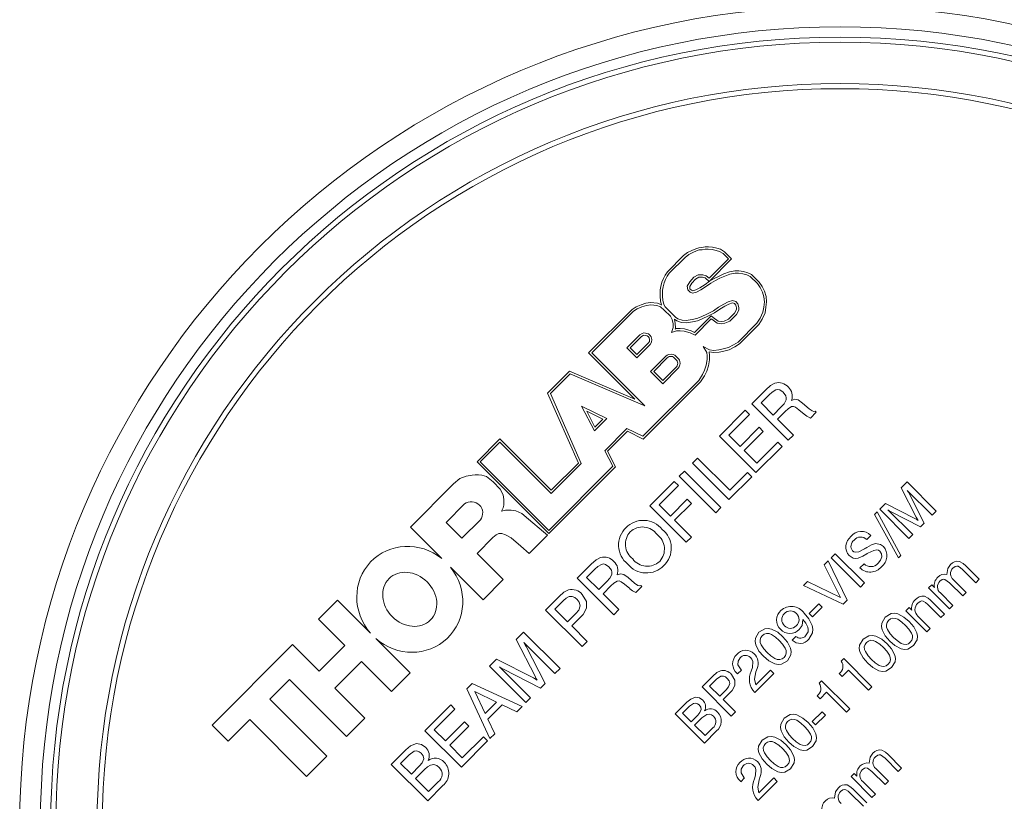
# Paper-space layout 'Sheet1' of a CAD drawing. Units: millimetres. Extents: x 2 to 278, y 1 to 215.
# Drawn here: x 208 to 231, y 153 to 172 of the extents above; entities that cross this region are included whole.
import ezdxf

# ---------------------------------------------------------------- set-up
doc = ezdxf.new("R2010")
doc.units = ezdxf.units.MM

psp = doc.layouts.new('Sheet1')

# ---------------------------------------------------------------- linework, layer by layer
at = {"color": 7, "linetype": 'Continuous', "lineweight": 0}
for p, q in [((223.613838, 165.992818), (223.708251, 166.064669)), ((223.708251, 166.064669), (223.812768, 166.120061)), ((223.73825, 166.017756), (223.83588, 166.069497)), ((223.812768, 166.120061), (223.90991, 166.157749)), ((223.83588, 166.069497), (223.929446, 166.105797)), ((223.90991, 166.157749), (223.983851, 166.184678)), ((223.929446, 166.105797), (223.996078, 166.130065)), ((223.983851, 166.184678), (224.05669, 166.191342)), ((223.996078, 166.130065), (224.063806, 166.136261)), ((224.05669, 166.191342), (224.13461, 166.204373)), ((224.063806, 166.136261), (224.139235, 166.148876)), ((224.13461, 166.204373), (224.214918, 166.20442)), ((224.139235, 166.148876), (224.212271, 166.148919)), ((224.212271, 166.148919), (224.308235, 166.139687)), ((224.214918, 166.20442), (224.317024, 166.194598)), ((224.308235, 166.139687), (224.404529, 166.117998)), ((224.317024, 166.194598), (224.418795, 166.171675)), ((224.404529, 166.117998), (224.483348, 166.093791)), ((224.418795, 166.171675), (224.506094, 166.144864)), ((224.483348, 166.093791), (224.573355, 166.039835)), ((224.506094, 166.144864), (224.607755, 166.083922)), ((224.573355, 166.039835), (224.701443, 165.911806)), ((224.607755, 166.083922), (224.779932, 165.911824)), ((223.224057, 165.602857), (223.613838, 165.992818)), ((223.267012, 165.567324), (223.650437, 165.950927)), ((223.650437, 165.950927), (223.73825, 166.017756)), ((224.701443, 165.911806), (224.231894, 165.44204)), ((224.779932, 165.911824), (224.233451, 165.36509)), ((223.167132, 165.519126), (223.224057, 165.602857)), ((223.215299, 165.491259), (223.267012, 165.567324)), ((224.589649, 165.547715), (224.723517, 165.596766)), ((224.723517, 165.596766), (224.856091, 165.623357)), ((224.73861, 165.543188), (224.861618, 165.567861)), ((224.856091, 165.623357), (224.950262, 165.623411)), ((224.861618, 165.567861), (224.946349, 165.567909)), ((224.946349, 165.567909), (225.054273, 165.552554)), ((224.950262, 165.623411), (225.065963, 165.60695)), ((225.065963, 165.60695), (225.169093, 165.577068)), ((225.169093, 165.577068), (225.261681, 165.532539)), ((223.065062, 165.246038), (223.090332, 165.34806)), ((223.090332, 165.34806), (223.128303, 165.439128)), ((223.119236, 165.233915), (223.143187, 165.330608)), ((223.128303, 165.439128), (223.167132, 165.519126)), ((223.143187, 165.330608), (223.178921, 165.416312)), ((223.178921, 165.416312), (223.215299, 165.491259)), ((223.766232, 165.359319), (223.705538, 165.255767)), ((223.810974, 165.325899), (223.763028, 165.244096)), ((223.866952, 165.466797), (223.766232, 165.359319)), ((223.90196, 165.422991), (223.810974, 165.325899)), ((223.969561, 165.527004), (223.866952, 165.466797)), ((223.984656, 165.471513), (223.90196, 165.422991)), ((224.083039, 165.527069), (223.969561, 165.527004)), ((224.075638, 165.471565), (223.984656, 165.471513)), ((224.135787, 165.455195), (224.075638, 165.471565)), ((224.163451, 165.505185), (224.083039, 165.527069)), ((224.233451, 165.36509), (224.135787, 165.455195)), ((224.137145, 165.29546), (224.246248, 165.372532)), ((224.231894, 165.44204), (224.163451, 165.505185)), ((224.168435, 165.249613), (224.276588, 165.326012)), ((224.246248, 165.372532), (224.360004, 165.440845)), ((224.276588, 165.326012), (224.386477, 165.392005)), ((224.360004, 165.440845), (224.473349, 165.495962)), ((224.386477, 165.392005), (224.496773, 165.445638)), ((224.473349, 165.495962), (224.589649, 165.547715)), ((224.496773, 165.445638), (224.610502, 165.496248)), ((224.610502, 165.496248), (224.73861, 165.543188)), ((225.054273, 165.552554), (225.149206, 165.525047)), ((225.149206, 165.525047), (225.229121, 165.486613)), ((225.229121, 165.486613), (225.402794, 165.31302)), ((225.261681, 165.532539), (225.445772, 165.348533)), ((225.445772, 165.348533), (225.515361, 165.24583)), ((223.048407, 165.077643), (223.048417, 165.16285)), ((223.048417, 165.16285), (223.065062, 165.246038)), ((223.103907, 165.076431), (223.103916, 165.157349)), ((223.103916, 165.157349), (223.119236, 165.233915)), ((223.705538, 165.255767), (223.717561, 165.163508)), ((223.717561, 165.163508), (223.775938, 165.105159)), ((223.763028, 165.244096), (223.770155, 165.189409)), ((223.770155, 165.189409), (223.807608, 165.151974)), ((223.775938, 165.105159), (223.834939, 165.079905)), ((223.807608, 165.151974), (223.838054, 165.138943)), ((223.834939, 165.079905), (223.92993, 165.109187)), ((223.838054, 165.138943), (223.909193, 165.160872)), ((223.909193, 165.160872), (224.007903, 165.210281)), ((223.92993, 165.109187), (224.035692, 165.162126)), ((224.007903, 165.210281), (224.137145, 165.29546)), ((224.035692, 165.162126), (224.168435, 165.249613)), ((225.402794, 165.31302), (225.467359, 165.217731)), ((225.467359, 165.217731), (225.52305, 165.106357)), ((225.515361, 165.24583), (225.574653, 165.127252)), ((225.52305, 165.106357), (225.559868, 164.989743)), ((225.574653, 165.127252), (225.614478, 165.001115)), ((222.701797, 164.838412), (222.816775, 164.852391)), ((222.816775, 164.852391), (222.983825, 164.839123)), ((223.045145, 165.002824), (223.048407, 165.077643)), ((223.055132, 164.899506), (223.045145, 165.002824)), ((223.083485, 164.795518), (223.055132, 164.899506)), ((223.100762, 165.004291), (223.103907, 165.076431)), ((223.10992, 164.909549), (223.100762, 165.004291)), ((223.137031, 164.810114), (223.10992, 164.909549)), ((224.692057, 164.870708), (224.586332, 164.817788)), ((224.801379, 164.902509), (224.692057, 164.870708)), ((224.801152, 164.844642), (224.712395, 164.818824)), ((224.849472, 164.830173), (224.801152, 164.844642)), ((224.880842, 164.878715), (224.801379, 164.902509)), ((224.931529, 164.820251), (224.880842, 164.878715)), ((225.57201, 164.87427), (225.55645, 164.746787)), ((225.559868, 164.989743), (225.57201, 164.87427)), ((225.627865, 164.873805), (225.611448, 164.739305)), ((225.614478, 165.001115), (225.627865, 164.873805)), ((221.314805, 163.635226), (222.368535, 164.689443)), ((221.393294, 163.635244), (222.403576, 164.645993)), ((222.368535, 164.689443), (222.462519, 164.749911)), ((222.403576, 164.645993), (222.488508, 164.700636)), ((222.462519, 164.749911), (222.587356, 164.802543)), ((222.488508, 164.700636), (222.60648, 164.750375)), ((222.587356, 164.802543), (222.701797, 164.838412)), ((222.60648, 164.750375), (222.713544, 164.783931)), ((222.713544, 164.783931), (222.817939, 164.796623)), ((222.817939, 164.796623), (222.970355, 164.784518)), ((222.970355, 164.784518), (223.052101, 164.74953)), ((222.983825, 164.839123), (223.080972, 164.797542)), ((223.052101, 164.74953), (223.146994, 164.673051)), ((223.080972, 164.797542), (223.083485, 164.795518)), ((223.17163, 164.752458), (223.137031, 164.810114)), ((223.146994, 164.673051), (223.29639, 164.523724)), ((223.422932, 164.501272), (223.17163, 164.752458)), ((224.33655, 164.657557), (224.197945, 164.581879)), ((224.365022, 164.609869), (224.222476, 164.532039)), ((224.463603, 164.740208), (224.33655, 164.657557)), ((224.493564, 164.693489), (224.365022, 164.609869)), ((224.586332, 164.817788), (224.463603, 164.740208)), ((224.613648, 164.769396), (224.493564, 164.693489)), ((224.712395, 164.818824), (224.613648, 164.769396)), ((224.848706, 164.596139), (224.895681, 164.690095)), ((224.881835, 164.792845), (224.849472, 164.830173)), ((224.900656, 164.730617), (224.881835, 164.792845)), ((224.894322, 164.56327), (224.949601, 164.673834)), ((224.895681, 164.690095), (224.900656, 164.730617)), ((224.957169, 164.735475), (224.931529, 164.820251)), ((224.949601, 164.673834), (224.957169, 164.735475)), ((225.537905, 164.623245), (225.47005, 164.475195)), ((225.591626, 164.60725), (225.518879, 164.448528)), ((225.55645, 164.746787), (225.537905, 164.623245)), ((225.611448, 164.739305), (225.591626, 164.60725)), ((223.29639, 164.523724), (223.337251, 164.447847)), ((223.337251, 164.447847), (223.35942, 164.340588)), ((223.392473, 164.454865), (223.414802, 164.346836)), ((223.452759, 164.413648), (223.392473, 164.454865)), ((223.478909, 164.463001), (223.422932, 164.501272)), ((223.565618, 164.369251), (223.452759, 164.413648)), ((223.576889, 164.424458), (223.478909, 164.463001)), ((223.684834, 164.365914), (223.565618, 164.369251)), ((223.681301, 164.421535), (223.576889, 164.424458)), ((223.821794, 164.44347), (223.681301, 164.421535)), ((223.831869, 164.388871), (223.684834, 164.365914)), ((223.93556, 164.467728), (223.821794, 164.44347)), ((223.952393, 164.41457), (223.831869, 164.388871)), ((223.881253, 164.132941), (224.281612, 164.533485)), ((223.893734, 164.066922), (224.285751, 164.459119)), ((224.039428, 164.512044), (223.93556, 164.467728)), ((224.061507, 164.461124), (223.952393, 164.41457)), ((224.197945, 164.581879), (224.039428, 164.512044)), ((224.222476, 164.532039), (224.061507, 164.461124)), ((224.281612, 164.533485), (224.33257, 164.492745)), ((224.285751, 164.459119), (224.29868, 164.448783)), ((224.29868, 164.448783), (224.429189, 164.351804)), ((224.33257, 164.492745), (224.451225, 164.404575)), ((224.451225, 164.404575), (224.523252, 164.393536)), ((224.523252, 164.393536), (224.59862, 164.405173)), ((224.59862, 164.405173), (224.7023, 164.449666)), ((224.614042, 164.351398), (224.734002, 164.402876)), ((224.7023, 164.449666), (224.848706, 164.596139)), ((224.734002, 164.402876), (224.894322, 164.56327)), ((225.47005, 164.475195), (225.392837, 164.35472)), ((225.518879, 164.448528), (225.436329, 164.319725)), ((223.361294, 164.25082), (223.319681, 164.126)), ((223.319681, 164.126), (223.44523, 164.167921)), ((223.35942, 164.340588), (223.361294, 164.25082)), ((223.416983, 164.242377), (223.407463, 164.213823)), ((223.407463, 164.213823), (223.435265, 164.223105)), ((223.414802, 164.346836), (223.416983, 164.242377)), ((223.435265, 164.223105), (223.53374, 164.226559)), ((223.44523, 164.167921), (223.532048, 164.170965)), ((223.532048, 164.170965), (223.626676, 164.161862)), ((223.53374, 164.226559), (223.637181, 164.216608)), ((223.626676, 164.161862), (223.775796, 164.118454)), ((223.637181, 164.216608), (223.794741, 164.170743)), ((223.794741, 164.170743), (223.881253, 164.132941)), ((224.429189, 164.351804), (224.523283, 164.337382)), ((224.523283, 164.337382), (224.614042, 164.351398)), ((225.392837, 164.35472), (224.937199, 163.898872)), ((225.436329, 164.319725), (224.971788, 163.85497)), ((222.558432, 164.07519), (222.241555, 163.758168)), ((222.593803, 164.032071), (222.320044, 163.758186)), ((222.608102, 164.108329), (222.558432, 164.07519)), ((222.632725, 164.05804), (222.593803, 164.032071)), ((222.652251, 164.123071), (222.608102, 164.108329)), ((222.655017, 164.065483), (222.632725, 164.05804)), ((222.763584, 164.097443), (222.652251, 164.123071)), ((222.735613, 164.04693), (222.655017, 164.065483)), ((222.761801, 164.020754), (222.735613, 164.04693)), ((222.779682, 163.996919), (222.761801, 164.020754)), ((222.803827, 164.057217), (222.763584, 164.097443)), ((222.763979, 163.874866), (222.785554, 163.914937)), ((222.791406, 163.955874), (222.779682, 163.996919)), ((222.785554, 163.914937), (222.791406, 163.955874)), ((222.830231, 164.022023), (222.803827, 164.057217)), ((222.808988, 163.841388), (222.839099, 163.897315)), ((222.848023, 163.959736), (222.830231, 164.022023)), ((222.839099, 163.897315), (222.848023, 163.959736)), ((223.775796, 164.118454), (223.893734, 164.066922)), ((224.937199, 163.898872), (224.825538, 163.830574)), ((222.241555, 163.758168), (222.483792, 163.516043)), ((222.320044, 163.758186), (222.483774, 163.594532)), ((222.483774, 163.594532), (222.763979, 163.874866)), ((222.483792, 163.516043), (222.808988, 163.841388)), ((224.244094, 163.712703), (224.086541, 163.792589)), ((224.086541, 163.792589), (224.177065, 163.646382)), ((224.231401, 163.658476), (224.244234, 163.568578)), ((224.350097, 163.640951), (224.231401, 163.658476)), ((224.351248, 163.696882), (224.244094, 163.712703)), ((224.47627, 163.654305), (224.350097, 163.640951)), ((224.467875, 163.709226), (224.351248, 163.696882)), ((224.577785, 163.731271), (224.467875, 163.709226)), ((224.589994, 163.677115), (224.47627, 163.654305)), ((224.701448, 163.762257), (224.577785, 163.731271)), ((224.721914, 163.71017), (224.589994, 163.677115)), ((224.825538, 163.830574), (224.701448, 163.762257)), ((224.853415, 163.782568), (224.721914, 163.71017)), ((224.971788, 163.85497), (224.853415, 163.782568)), ((222.436842, 162.513708), (221.314805, 163.635226)), ((222.679772, 162.34936), (221.393294, 163.635244)), ((223.181814, 163.554772), (222.813599, 163.186387)), ((223.21787, 163.512338), (222.892088, 163.186406)), ((223.214265, 163.578087), (223.181814, 163.554772)), ((223.250344, 163.597393), (223.214265, 163.578087)), ((223.243677, 163.530879), (223.21787, 163.512338)), ((223.267462, 163.543606), (223.243677, 163.530879)), ((223.31905, 163.60602), (223.250344, 163.597393)), ((223.316871, 163.549811), (223.267462, 163.543606)), ((223.343142, 163.54442), (223.316871, 163.549811)), ((223.360682, 163.597477), (223.31905, 163.60602)), ((223.368317, 163.532686), (223.343142, 163.54442)), ((223.400476, 163.578929), (223.360682, 163.597477)), ((223.456778, 163.445321), (223.368317, 163.532686)), ((223.500762, 163.479886), (223.400476, 163.578929)), ((223.46265, 163.435535), (223.456778, 163.445321)), ((223.4701, 163.413432), (223.46265, 163.435535)), ((223.473275, 163.383772), (223.4701, 163.413432)), ((223.513326, 163.458948), (223.500762, 163.479886)), ((223.524637, 163.425391), (223.513326, 163.458948)), ((223.52932, 163.381642), (223.524637, 163.425391)), ((224.188723, 163.473429), (224.162421, 163.337458)), ((224.177065, 163.646382), (224.188733, 163.56464)), ((224.188733, 163.56464), (224.188723, 163.473429)), ((224.244222, 163.468107), (224.216285, 163.323682)), ((224.244234, 163.568578), (224.244222, 163.468107)), ((220.320946, 162.660074), (220.852469, 163.191842)), ((220.852469, 163.191842), (222.436842, 162.513708)), ((222.813599, 163.186387), (223.111196, 162.888929)), ((222.892088, 163.186406), (223.111177, 162.967417)), ((223.111177, 162.967417), (223.440015, 163.296408)), ((223.111196, 162.888929), (223.483737, 163.261643)), ((223.440015, 163.296408), (223.457725, 163.324757)), ((223.457725, 163.324757), (223.468166, 163.356111)), ((223.468166, 163.356111), (223.473275, 163.383772)), ((223.483737, 163.261643), (223.508296, 163.300956)), ((223.508296, 163.300956), (223.522042, 163.342237)), ((223.522042, 163.342237), (223.52932, 163.381642)), ((224.12338, 163.215455), (224.075781, 163.108208)), ((224.162421, 163.337458), (224.12338, 163.215455)), ((224.175325, 163.195683), (224.124507, 163.081183)), ((224.216285, 163.323682), (224.175325, 163.195683)), ((220.387047, 162.647699), (220.865165, 163.126037)), ((220.865165, 163.126037), (222.679772, 162.34936)), ((223.980731, 162.967795), (222.627758, 161.614198)), ((224.075781, 163.108208), (223.980731, 162.967795)), ((224.124507, 163.081183), (224.023725, 162.932303)), ((224.023725, 162.932303), (222.638889, 161.546828)), ((225.266454, 162.401027), (225.604915, 162.739644)), ((221.067268, 160.966229), (220.320946, 162.660074)), ((221.13337, 160.953854), (220.387047, 162.647699)), ((225.687984, 162.618731), (225.491846, 162.422503)), ((221.141248, 162.347227), (221.754252, 162.044942)), ((221.454164, 161.744715), (221.141248, 162.347227)), ((221.268519, 162.222585), (221.660257, 162.029411)), ((221.468487, 161.837553), (221.268519, 162.222585)), ((224.484738, 161.61895), (225.109261, 162.243762)), ((225.109261, 162.243762), (225.211271, 162.141799)), ((226.150541, 161.517348), (225.266454, 162.401027)), ((225.491846, 162.422503), (225.786542, 162.127944)), ((225.786542, 162.127944), (225.982679, 162.324171)), ((226.535501, 162.150427), (226.407816, 162.257164)), ((226.495778, 162.418485), (226.655163, 162.281124)), ((226.805324, 162.222375), (226.830295, 162.197416)), ((221.754252, 162.044942), (221.454164, 161.744715)), ((221.660257, 162.029411), (221.468487, 161.837553)), ((225.211271, 162.141799), (224.711369, 161.641666)), ((226.075662, 162.213176), (225.889791, 162.02722)), ((225.889791, 162.02722), (226.275163, 161.642027)), ((226.53922, 162.146709), (226.535501, 162.150427)), ((226.830295, 162.197416), (226.686555, 162.053609)), ((222.24267, 161.804093), (221.703483, 161.264657)), ((222.627758, 161.614198), (222.24267, 161.804093)), ((224.983396, 161.369764), (225.445062, 161.831643)), ((225.445062, 161.831643), (225.547072, 161.72968)), ((218.609819, 160.993528), (219.164563, 161.548529)), ((219.164563, 161.548529), (220.407505, 160.30616)), ((222.253801, 161.736723), (221.771469, 161.254167)), ((222.638889, 161.546828), (222.253801, 161.736723)), ((225.368825, 160.735271), (224.484738, 161.61895)), ((224.711369, 161.641666), (224.983396, 161.369764)), ((225.547072, 161.72968), (225.085406, 161.267802)), ((226.275163, 161.642027), (226.150541, 161.517348)), ((218.688308, 160.993546), (219.164582, 161.47004)), ((219.164582, 161.47004), (220.407523, 160.227672)), ((225.085406, 161.267802), (225.391436, 160.961913)), ((226.003261, 161.37), (225.368825, 160.735271)), ((225.391436, 160.961913), (225.901251, 161.471963)), ((225.901251, 161.471963), (226.003261, 161.37)), ((221.703483, 161.264657), (221.900056, 160.886161)), ((221.771469, 161.254167), (221.968043, 160.875671)), ((223.827642, 160.961551), (223.952264, 161.08623)), ((223.952264, 161.08623), (224.734341, 160.304515)), ((220.348634, 159.255516), (218.609819, 160.993528)), ((220.348616, 159.334004), (218.688308, 160.993546)), ((221.900056, 160.886161), (220.348616, 159.334004)), ((221.968043, 160.875671), (220.348634, 159.255516)), ((220.407505, 160.30616), (221.067268, 160.966229)), ((220.407523, 160.227672), (221.13337, 160.953854)), ((224.71173, 160.077873), (223.827642, 160.961551)), ((218.041964, 160.459625), (218.193234, 160.587085)), ((218.193234, 160.587085), (218.34858, 160.649337)), ((218.34858, 160.649337), (218.495753, 160.674829)), ((218.495753, 160.674829), (218.565958, 160.682402)), ((218.565958, 160.682402), (218.643356, 160.677508)), ((218.643356, 160.677508), (218.730596, 160.670984)), ((218.730596, 160.670984), (218.838062, 160.635223)), ((218.838062, 160.635223), (219.005223, 160.507948)), ((223.510424, 160.644187), (223.635046, 160.768865)), ((224.394512, 159.760508), (223.510424, 160.644187)), ((223.635046, 160.768865), (224.519133, 159.885187)), ((225.266862, 160.63326), (224.71173, 160.077873)), ((224.734341, 160.304515), (225.164852, 160.735223)), ((225.164852, 160.735223), (225.266862, 160.63326)), ((216.995, 159.412179), (218.041964, 160.459625)), ((219.005223, 160.507948), (219.172379, 160.332908)), ((219.172379, 160.332908), (219.244009, 160.197615)), ((222.796683, 159.930116), (223.385803, 160.519508)), ((223.487813, 160.417544), (223.023315, 159.952832)), ((223.385803, 160.519508), (223.487813, 160.417544)), ((228.88773, 160.365815), (229.030195, 160.508346)), ((229.253913, 159.65001), (228.88773, 160.365815)), ((229.030195, 160.508346), (229.737465, 159.801402)), ((219.244009, 160.197615), (219.255937, 160.082191)), ((219.255937, 160.082191), (219.263882, 159.946863)), ((223.295342, 159.680931), (223.700893, 160.086669)), ((223.700893, 160.086669), (223.802903, 159.984706)), ((229.637768, 159.701659), (229.0352, 160.303948)), ((229.08097, 160.225911), (229.447437, 159.51124)), ((217.858956, 159.52791), (218.305914, 159.975075)), ((219.243972, 159.879185), (219.204159, 159.799554)), ((219.263882, 159.946863), (219.243972, 159.879185)), ((223.680771, 159.046437), (222.796683, 159.930116)), ((223.023315, 159.952832), (223.295342, 159.680931)), ((223.802903, 159.984706), (223.397352, 159.578968)), ((224.519133, 159.885187), (224.394512, 159.760508)), ((228.368568, 159.846413), (228.507351, 159.985261)), ((229.075838, 159.13947), (228.368568, 159.846413)), ((228.507351, 159.985261), (229.221342, 159.617424)), ((219.204159, 159.799554), (219.303671, 159.819514)), ((219.303671, 159.819514), (219.435025, 159.82357)), ((219.435025, 159.82357), (219.554433, 159.807718)), ((219.554433, 159.807718), (219.69374, 159.740132)), ((219.69374, 159.740132), (219.85692, 159.608873)), ((219.85692, 159.608873), (220.223079, 159.298615)), ((228.244088, 159.721876), (228.305125, 159.78294)), ((228.822114, 158.668007), (228.244088, 159.721876)), ((228.305125, 159.78294), (228.880742, 158.726663)), ((228.563904, 159.832436), (229.166472, 159.230145)), ((229.356803, 159.420564), (228.641396, 159.786134)), ((229.737465, 159.801402), (229.637768, 159.701659)), ((217.75656, 158.65097), (216.995, 159.412179)), ((218.244809, 159.142235), (217.858956, 159.52791)), ((218.691341, 159.588973), (218.244809, 159.142235)), ((223.397352, 159.578968), (223.805392, 159.171116)), ((229.447437, 159.51124), (229.356803, 159.420564)), ((218.993123, 159.15859), (218.610962, 158.776252)), ((219.07274, 159.223691), (218.993123, 159.15859)), ((219.14232, 159.260033), (219.07274, 159.223691)), ((219.213406, 159.255538), (219.14232, 159.260033)), ((219.301127, 159.228366), (219.213406, 159.255538)), ((219.43724, 159.149798), (219.301127, 159.228366)), ((219.670137, 158.950289), (219.43724, 159.149798)), ((220.314618, 159.21508), (219.876724, 158.776984)), ((220.223079, 159.298615), (220.314618, 159.21508)), ((223.805392, 159.171116), (223.680771, 159.046437)), ((228.151143, 159.21178), (228.051871, 159.111612)), ((229.166472, 159.230145), (229.075838, 159.13947)), ((219.876724, 158.776984), (219.670137, 158.950289)), ((218.610962, 158.776252), (219.247749, 158.139759)), ((227.190329, 158.66763), (227.290026, 158.767373)), ((227.897599, 157.960687), (227.190329, 158.66763)), ((227.290026, 158.767373), (227.997296, 158.06043)), ((228.880742, 158.726663), (228.822114, 158.668007)), ((218.758104, 157.649888), (217.968712, 158.438916)), ((221.040654, 158.173275), (221.379114, 158.511893)), ((227.019116, 158.496338), (227.117822, 158.59509)), ((227.416479, 157.709717), (227.019116, 158.496338)), ((227.117822, 158.59509), (227.580381, 157.643322)), ((227.888427, 158.423024), (227.988124, 158.522767)), ((230.450828, 158.472059), (230.775843, 158.147193)), ((221.924741, 157.289596), (221.040654, 158.173275)), ((221.462183, 158.39098), (221.266046, 158.194752)), ((221.266046, 158.194752), (221.560742, 157.900192)), ((222.269977, 158.190734), (222.429363, 158.053372)), ((230.694273, 158.065585), (230.376483, 158.383228)), ((219.247749, 158.139759), (218.758104, 157.649888)), ((221.560742, 157.900192), (221.756879, 158.09642)), ((221.849861, 157.985425), (221.663991, 157.799469)), ((222.3097, 157.922675), (222.182016, 158.029412)), ((222.604495, 157.969664), (222.460755, 157.825858)), ((222.579523, 157.994623), (222.604495, 157.969664)), ((226.519639, 157.996631), (226.619903, 158.096941)), ((227.480683, 157.543578), (226.519639, 157.996631)), ((226.619903, 158.096941), (227.416479, 157.709717)), ((227.997296, 158.06043), (227.897599, 157.960687)), ((229.552053, 157.938405), (229.629941, 158.016329)), ((230.059836, 157.430855), (229.552053, 157.938405)), ((229.629941, 158.016329), (229.693981, 157.952319)), ((230.377054, 157.74822), (230.059265, 158.065863)), ((230.153303, 158.135009), (230.458625, 157.829828)), ((230.775843, 158.147193), (230.694273, 158.065585)), ((220.270266, 157.402533), (220.597575, 157.729992)), ((221.663991, 157.799469), (222.049363, 157.414275)), ((222.31342, 157.918957), (222.3097, 157.922675)), ((229.836085, 157.817644), (230.141407, 157.512463)), ((230.458625, 157.829828), (230.377054, 157.74822)), ((215.230452, 157.640891), (214.769081, 157.179307)), ((216.03104, 156.840673), (215.230452, 157.640891)), ((220.704896, 157.633342), (220.496898, 157.425249)), ((226.655778, 157.316752), (226.891426, 157.552508)), ((226.973034, 157.470938), (226.737386, 157.235181)), ((226.891426, 157.552508), (226.973034, 157.470938)), ((227.580381, 157.643322), (227.480683, 157.543578)), ((228.999187, 157.385283), (229.077075, 157.463208)), ((229.077075, 157.463208), (229.142531, 157.397781)), ((229.851378, 157.222302), (229.53288, 157.540653)), ((229.597449, 157.639255), (229.932949, 157.30391)), ((230.141407, 157.512463), (230.059836, 157.430855)), ((221.154354, 156.518853), (220.270266, 157.402533)), ((220.496898, 157.425249), (220.802928, 157.11936)), ((220.802928, 157.11936), (221.002075, 157.318598)), ((222.049363, 157.414275), (221.924741, 157.289596)), ((226.737386, 157.235181), (226.655778, 157.316752)), ((229.50697, 156.877734), (228.999187, 157.385283)), ((229.293703, 157.254044), (229.588541, 156.959342)), ((229.932949, 157.30391), (229.851378, 157.222302)), ((214.769081, 157.179307), (215.405065, 156.543616)), ((221.085144, 157.197685), (220.904939, 157.017397)), ((220.904939, 157.017397), (221.278975, 156.643533)), ((219.559712, 156.69165), (219.737793, 156.869814)), ((219.737793, 156.869814), (220.62188, 155.986134)), ((226.24798, 156.673009), (226.338614, 156.763684)), ((229.588541, 156.959342), (229.50697, 156.877734)), ((214.139941, 156.563853), (212.189599, 154.612611)), ((214.782913, 155.921177), (214.139941, 156.563853)), ((215.405065, 156.543616), (214.782913, 155.921177)), ((216.991638, 155.880517), (216.159211, 156.71256)), ((220.017441, 155.796894), (219.559712, 156.69165)), ((220.497259, 155.861455), (219.744049, 156.614317)), ((219.801262, 156.51677), (220.259345, 155.623431)), ((221.278975, 156.643533), (221.154354, 156.518853)), ((215.167296, 155.50901), (215.810419, 156.15243)), ((215.810419, 156.15243), (216.537258, 155.425927)), ((218.91076, 156.042398), (219.084238, 156.215957)), ((219.794847, 155.158719), (218.91076, 156.042398)), ((219.084238, 156.215957), (219.976727, 155.756161)), ((219.154929, 156.024926), (219.908139, 155.272063)), ((227.43355, 156.163491), (227.494586, 156.224556)), ((227.494586, 156.224556), (228.174653, 155.544802)), ((216.537258, 155.425927), (216.991638, 155.880517)), ((220.146053, 155.510087), (219.251794, 155.967049)), ((220.62188, 155.986134), (220.497259, 155.861455)), ((224.063463, 155.539321), (224.32531, 155.801288)), ((224.92461, 155.856811), (224.91285, 155.868565)), ((225.015244, 155.947486), (224.92461, 155.856811)), ((225.007309, 155.955417), (225.015244, 155.947486)), ((225.256051, 155.924312), (225.28096, 156.012423)), ((225.803958, 155.866079), (225.341726, 155.403634)), ((225.362647, 155.587781), (225.72235, 155.94765)), ((225.395559, 155.987377), (225.368383, 155.901816)), ((225.72235, 155.94765), (225.803958, 155.866079)), ((227.458425, 155.789405), (227.385884, 155.861912)), ((227.612502, 155.943553), (227.458425, 155.789405)), ((228.093083, 155.463194), (227.612502, 155.943553)), ((213.587603, 155.242489), (214.062955, 155.718061)), ((214.062955, 155.718061), (215.446745, 154.33491)), ((218.360938, 155.492323), (218.492818, 155.624263)), ((218.492818, 155.624263), (219.704213, 155.068043)), ((220.259345, 155.623431), (220.146053, 155.510087)), ((224.411166, 155.723968), (224.244768, 155.557494)), ((224.244768, 155.557494), (224.489593, 155.312782)), ((226.898811, 155.628505), (226.959847, 155.689569)), ((226.959847, 155.689569), (227.639914, 155.009816)), ((228.174653, 155.544802), (228.093083, 155.463194)), ((215.894134, 154.782507), (215.167296, 155.50901)), ((218.922496, 154.285966), (218.360938, 155.492323)), ((218.554302, 155.430397), (218.810277, 154.899099)), ((219.083948, 155.172897), (218.554302, 155.430397)), ((224.770733, 154.832377), (224.063463, 155.539321)), ((224.489593, 155.312782), (224.64891, 155.472173)), ((224.715365, 155.375443), (224.571201, 155.231212)), ((225.341726, 155.403634), (225.3362, 155.409157)), ((226.923685, 155.254419), (226.851145, 155.326926)), ((227.077763, 155.408567), (226.923685, 155.254419)), ((227.558344, 154.928208), (227.077763, 155.408567)), ((214.971392, 153.859339), (213.587603, 155.242489)), ((217.347326, 154.478243), (217.97185, 155.103055)), ((217.97185, 155.103055), (218.07386, 155.001092)), ((218.810277, 154.899099), (219.083948, 155.172897)), ((219.221185, 155.106177), (218.87529, 154.760121)), ((219.574812, 154.938582), (219.221185, 155.106177)), ((219.704213, 155.068043), (219.574812, 154.938582)), ((219.908139, 155.272063), (219.794847, 155.158719)), ((223.4109, 154.886456), (223.691298, 155.166984)), ((223.760586, 155.073087), (223.592205, 154.904629)), ((224.571201, 155.231212), (224.87043, 154.93212)), ((218.07386, 155.001092), (217.573958, 154.50096)), ((224.11817, 154.179513), (223.4109, 154.886456)), ((223.592205, 154.904629), (223.800759, 154.696171)), ((223.800759, 154.696171), (223.961776, 154.857262)), ((224.87043, 154.93212), (224.770733, 154.832377)), ((226.733438, 154.701381), (226.969086, 154.937137)), ((227.050694, 154.855567), (226.815046, 154.61981)), ((226.969086, 154.937137), (227.050694, 154.855567)), ((227.639914, 155.009816), (227.558344, 154.928208)), ((212.189599, 154.612611), (212.580974, 154.221417)), ((212.580974, 154.221417), (213.105259, 154.745945)), ((213.105259, 154.745945), (214.482059, 153.36978)), ((215.446745, 154.33491), (215.894134, 154.782507)), ((217.845985, 154.229058), (218.307651, 154.690937)), ((218.409661, 154.588974), (217.947995, 154.127095)), ((218.307651, 154.690937), (218.409661, 154.588974)), ((218.87529, 154.760121), (219.042339, 154.405863)), ((224.058112, 154.790426), (223.882367, 154.614601)), ((223.882367, 154.614601), (224.136259, 154.360826)), ((226.815046, 154.61981), (226.733438, 154.701381)), ((218.231414, 153.594564), (217.347326, 154.478243)), ((217.573958, 154.50096), (217.845985, 154.229058)), ((219.042339, 154.405863), (218.922496, 154.285966)), ((224.412305, 154.473783), (224.11817, 154.179513)), ((224.136259, 154.360826), (224.322483, 154.547136)), ((217.947995, 154.127095), (218.254026, 153.821206)), ((218.865851, 154.229293), (218.231414, 153.594564)), ((218.254026, 153.821206), (218.763841, 154.331256)), ((218.763841, 154.331256), (218.865851, 154.229293)), ((216.531623, 153.662163), (216.88212, 154.012822)), ((216.96873, 153.895452), (216.758255, 153.684879)), ((228.570798, 153.898094), (228.895813, 153.573229)), ((214.482059, 153.36978), (214.971392, 153.859339)), ((217.41571, 152.778483), (216.531623, 153.662163)), ((216.758255, 153.684879), (217.018947, 153.424307)), ((228.814243, 153.491621), (228.496453, 153.809264)), ((217.018947, 153.424307), (217.220218, 153.62567)), ((217.340638, 153.542126), (217.120956, 153.322344)), ((225.333711, 153.308941), (225.35862, 153.397052)), ((227.672023, 153.36444), (227.749911, 153.442365)), ((227.749911, 153.442365), (227.813951, 153.378355)), ((228.497025, 153.174256), (228.179235, 153.491899)), ((228.273273, 153.561045), (228.578595, 153.255864)), ((228.895813, 153.573229), (228.814243, 153.491621)), ((217.120956, 153.322344), (217.438321, 153.005125)), ((217.438321, 153.005125), (217.671102, 153.238013)), ((225.00227, 153.24144), (224.99051, 153.253194)), ((225.092904, 153.332116), (225.00227, 153.24144)), ((225.08497, 153.340046), (225.092904, 153.332116)), ((225.881619, 153.250709), (225.419386, 152.788263)), ((225.440308, 152.97241), (225.80001, 153.332279)), ((225.473219, 153.372007), (225.446043, 153.286445)), ((225.80001, 153.332279), (225.881619, 153.250709)), ((228.179807, 152.856891), (227.672023, 153.36444)), ((227.956055, 153.24368), (228.261377, 152.938499)), ((228.578595, 153.255864), (228.497025, 153.174256)), ((217.783379, 153.146322), (217.41571, 152.778483)), ((227.971349, 152.648337), (227.653559, 152.96598)), ((227.727904, 153.054811), (228.052919, 152.729945)), ((228.261377, 152.938499), (228.179807, 152.856891)), ((225.419386, 152.788263), (225.413861, 152.793786))]:
    psp.add_line(p, q, dxfattribs=at)
at = {"color": 7, "linetype": 'Continuous', "lineweight": 0, "flags": 128}
for points in [[(225.604915, 162.739644), (225.720744, 162.845026), (225.829035, 162.902237)], [(226.030758, 162.679365), (225.948404, 162.736866), (225.899105, 162.746954), (225.849613, 162.737944), (225.763072, 162.686377), (225.687984, 162.618731)], [(225.982679, 162.324171), (226.050985, 162.402293), (226.098868, 162.493883), (226.103819, 162.545347), (226.091011, 162.595489), (226.030758, 162.679365)], [(226.229818, 162.484999), (226.308487, 162.51141), (226.389243, 162.494554), (226.495778, 162.418485)], [(226.407816, 162.257164), (226.327799, 162.316302), (226.281929, 162.335423), (226.232826, 162.333634), (226.148891, 162.28071), (226.075662, 162.213176)], [(226.655163, 162.281124), (226.73283, 162.227142), (226.768643, 162.217505), (226.805324, 162.222375)], [(226.686555, 162.053609), (226.59996, 162.098919), (226.53922, 162.146709)], [(229.0352, 160.303948), (229.061654, 160.26073), (229.08097, 160.225911)], [(228.641396, 159.786134), (228.597142, 159.810631), (228.563904, 159.832436)], [(229.221342, 159.617424), (229.263839, 159.595355), (229.296142, 159.57608)], [(229.296142, 159.57608), (229.271332, 159.616825), (229.253913, 159.65001)], [(227.71028, 158.836736), (227.742447, 158.81479), (227.78035, 158.805545), (227.85758, 158.815828), (227.998523, 158.883122)], [(227.998523, 158.883122), (228.025214, 158.89908), (228.04611, 158.911745)], [(228.04611, 158.911745), (228.053018, 158.916146), (228.058573, 158.919398)], [(228.058573, 158.919398), (228.171894, 158.982601), (228.268474, 159.014067)], [(228.268474, 159.014067), (228.383468, 158.994105), (228.458724, 158.940595)], [(221.379114, 158.511893), (221.494943, 158.617274), (221.603234, 158.674485)], [(228.058325, 158.766134), (227.954188, 158.706478), (227.843674, 158.66001), (227.784676, 158.64984), (227.725475, 158.658199), (227.625317, 158.722265)], [(228.07787, 158.77832), (228.06691, 158.77152), (228.058325, 158.766134)], [(228.370219, 158.829665), (228.337261, 158.851328), (228.29857, 158.859386), (228.220529, 158.847128), (228.07787, 158.77832)], [(228.326943, 158.53531), (228.385318, 158.608372), (228.417277, 158.695803), (228.410161, 158.768454), (228.370219, 158.829665)], [(221.804957, 158.451613), (221.722604, 158.509114), (221.673305, 158.519202), (221.623813, 158.510192), (221.537271, 158.458625), (221.462183, 158.39098)], [(221.756879, 158.09642), (221.825185, 158.174542), (221.873067, 158.266131), (221.878019, 158.317596), (221.865211, 158.367738), (221.804957, 158.451613)], [(229.994486, 158.262598), (230.016003, 158.410447), (230.083951, 158.506819)], [(230.376483, 158.383228), (230.325, 158.429223), (230.265463, 158.463722), (230.231458, 158.46862), (230.198073, 158.460318), (230.14233, 158.420144)], [(230.298247, 158.582934), (230.389659, 158.529442), (230.450828, 158.472059)], [(222.004017, 158.257247), (222.082686, 158.283658), (222.163442, 158.266802), (222.269977, 158.190734)], [(222.182016, 158.029412), (222.101998, 158.08855), (222.056128, 158.107671), (222.007026, 158.105882), (221.923091, 158.052959), (221.849861, 157.985425)], [(222.429363, 158.053372), (222.507029, 157.999391), (222.542843, 157.989754), (222.579523, 157.994623)], [(230.059265, 158.065863), (229.948604, 158.146232), (229.914716, 158.151279), (229.881365, 158.143256), (229.825678, 158.103346)], [(220.597575, 157.729992), (220.715607, 157.835612), (220.826122, 157.891701)], [(221.034221, 157.658561), (220.97919, 157.704185), (220.91362, 157.73194), (220.84285, 157.727821), (220.768523, 157.688615), (220.704896, 157.633342)], [(221.159728, 157.782355), (221.265185, 157.609023), (221.266395, 157.449507)], [(222.460755, 157.825858), (222.37416, 157.871167), (222.31342, 157.918957)], [(229.453229, 157.738092), (229.540327, 157.692437), (229.597449, 157.639255)], [(221.002075, 157.318598), (221.073954, 157.403714), (221.112609, 157.506812), (221.088554, 157.590043), (221.034221, 157.658561)], [(221.266395, 157.449507), (221.179907, 157.298255), (221.085144, 157.197685)], [(229.53288, 157.540653), (229.479666, 157.58724), (229.417268, 157.619774), (229.382127, 157.621913), (229.348436, 157.611449), (229.29193, 157.569352)], [(226.534949, 157.328764), (226.65285, 157.190396), (226.73442, 157.028496), (226.750448, 156.939078), (226.741823, 156.848763), (226.649831, 156.694207)], [(228.610249, 156.650182), (228.501233, 156.776561), (228.423797, 156.923914), (228.407756, 157.005722), (228.415196, 157.08864), (228.499913, 157.230347)], [(228.499913, 157.230347), (228.641738, 157.31569), (228.724795, 157.323617), (228.806856, 157.307934), (228.954735, 157.230778), (229.081545, 157.121695)], [(226.507505, 157.174927), (226.484209, 157.028025), (226.416198, 156.93198)], [(226.572896, 156.780453), (226.630077, 156.875403), (226.63557, 156.931026), (226.625497, 156.986074), (226.576292, 157.086459), (226.507505, 157.174927)], [(228.582229, 157.149485), (228.546209, 157.101763), (228.528389, 157.044839), (228.532785, 156.98528), (228.553775, 156.929201), (228.620208, 156.829562), (228.700883, 156.740858)], [(228.990911, 157.03102), (228.90222, 157.111874), (228.802475, 157.178319), (228.746399, 157.199467), (228.686789, 157.203795), (228.62989, 157.185711), (228.582229, 157.149485)], [(229.108148, 156.623809), (229.144348, 156.671221), (229.162667, 156.727867), (229.158615, 156.787298), (229.137655, 156.843217), (229.071522, 156.942667), (228.990911, 157.03102)], [(229.081545, 157.121695), (229.190322, 156.995145), (229.267283, 156.847602), (229.282813, 156.765707), (229.274595, 156.682851), (229.189048, 156.54153)], [(225.550737, 156.282324), (225.441721, 156.408703), (225.364285, 156.556056), (225.348244, 156.637864), (225.355684, 156.720782), (225.440401, 156.862489)], [(225.440401, 156.862489), (225.582226, 156.947832), (225.665283, 156.955759), (225.747344, 156.940076), (225.895223, 156.86292), (226.022033, 156.753838)], [(225.522717, 156.781627), (225.486697, 156.733905), (225.468877, 156.676982), (225.473273, 156.617423), (225.494264, 156.561343), (225.560696, 156.461704), (225.641371, 156.373)], [(225.931399, 156.663162), (225.842708, 156.744016), (225.742963, 156.810461), (225.686887, 156.831609), (225.627277, 156.835937), (225.570378, 156.817853), (225.522717, 156.781627)], [(226.022033, 156.753838), (226.13081, 156.627287), (226.207771, 156.479745), (226.223301, 156.397849), (226.215084, 156.314993), (226.129536, 156.173672)], [(227.965174, 156.695361), (228.106999, 156.780704), (228.190055, 156.78863), (228.272116, 156.772948), (228.419996, 156.695791), (228.546805, 156.586709)], [(228.700883, 156.740858), (228.789327, 156.660537), (228.888708, 156.594502), (228.944641, 156.573728), (229.004015, 156.569802), (229.060675, 156.587781), (229.108148, 156.623809)], [(219.744049, 156.614317), (219.777117, 156.560294), (219.801262, 156.51677)], [(226.048636, 156.255951), (226.084836, 156.303363), (226.103155, 156.360009), (226.099103, 156.419441), (226.078143, 156.475359), (226.01201, 156.574809), (225.931399, 156.663162)], [(228.07551, 156.115196), (227.966494, 156.241575), (227.889057, 156.388928), (227.873017, 156.470736), (227.880456, 156.553654), (227.965174, 156.695361)], [(228.04749, 156.614499), (228.01147, 156.566777), (227.993649, 156.509853), (227.998046, 156.450294), (228.019036, 156.394215), (228.085469, 156.294576), (228.166144, 156.205871)], [(228.456172, 156.496033), (228.367481, 156.576888), (228.267735, 156.643333), (228.211659, 156.664481), (228.15205, 156.668809), (228.095151, 156.650725), (228.04749, 156.614499)], [(228.573409, 156.088823), (228.609608, 156.136235), (228.627928, 156.19288), (228.623876, 156.252312), (228.602916, 156.308231), (228.536782, 156.407681), (228.456172, 156.496033)], [(228.546805, 156.586709), (228.655583, 156.460158), (228.732543, 156.312616), (228.748074, 156.230721), (228.739856, 156.147864), (228.654309, 156.006544)], [(229.189048, 156.54153), (229.047873, 156.456578), (228.965182, 156.448837), (228.883516, 156.464509), (228.73641, 156.541542), (228.610249, 156.650182)], [(226.129536, 156.173672), (225.988361, 156.08872), (225.905671, 156.080979), (225.824004, 156.096651), (225.676898, 156.173684), (225.550737, 156.282324)], [(225.641371, 156.373), (225.729815, 156.292679), (225.829197, 156.226644), (225.885129, 156.205871), (225.944503, 156.201944), (226.001163, 156.219923), (226.048636, 156.255951)], [(219.251794, 155.967049), (219.196478, 155.99767), (219.154929, 156.024926)], [(224.982738, 156.241399), (224.934546, 156.165299), (224.933076, 156.0755), (225.007309, 155.955417)], [(225.28096, 156.012423), (225.29047, 156.15632), (225.269257, 156.209313), (225.234161, 156.254347)], [(228.654309, 156.006544), (228.513134, 155.921592), (228.430443, 155.91385), (228.348776, 155.929523), (228.20167, 156.006556), (228.07551, 156.115196)], [(228.166144, 156.205871), (228.254587, 156.12555), (228.353969, 156.059515), (228.409901, 156.038742), (228.469275, 156.034816), (228.525936, 156.052794), (228.573409, 156.088823)], [(220.070226, 155.704481), (220.039215, 155.755412), (220.017441, 155.796894)], [(224.32531, 155.801288), (224.419735, 155.885784), (224.508148, 155.930655)], [(224.674627, 155.744143), (224.630602, 155.780643), (224.578146, 155.802847), (224.52153, 155.799551), (224.411166, 155.723968)], [(224.775033, 155.843178), (224.859398, 155.704513), (224.860366, 155.5769)], [(225.368383, 155.901816), (225.332633, 155.724875), (225.362647, 155.587781)], [(219.976727, 155.756161), (220.029849, 155.728575), (220.070226, 155.704481)], [(224.64891, 155.472173), (224.706413, 155.540266), (224.737338, 155.622744), (224.718093, 155.689329), (224.674627, 155.744143)], [(224.860366, 155.5769), (224.791176, 155.455898), (224.715365, 155.375443)], [(223.691298, 155.166984), (223.787603, 155.245916), (223.903596, 155.288836), (223.999246, 155.272834), (224.078552, 155.216083)], [(223.993023, 155.102179), (223.953479, 155.132697), (223.905935, 155.147315), (223.856697, 155.140143), (223.760586, 155.073087)], [(223.961776, 154.857262), (224.012358, 154.91822), (224.040781, 154.991499), (224.029765, 155.05213), (223.993023, 155.102179)], [(224.340691, 154.827179), (224.292592, 154.864586), (224.234667, 154.882585), (224.174733, 154.87318), (224.058112, 154.790426)], [(226.052801, 154.782105), (226.194626, 154.867448), (226.277682, 154.875374), (226.359743, 154.859692), (226.507623, 154.782536), (226.634433, 154.673453)], [(226.163137, 154.20194), (226.054121, 154.328319), (225.976684, 154.475672), (225.960644, 154.55748), (225.968084, 154.640398), (226.052801, 154.782105)], [(226.135117, 154.701243), (226.099097, 154.653521), (226.081276, 154.596597), (226.085673, 154.537038), (226.106663, 154.480959), (226.173096, 154.38132), (226.253771, 154.292616)], [(226.543799, 154.582778), (226.455108, 154.663632), (226.355362, 154.730077), (226.299286, 154.751225), (226.239677, 154.755553), (226.182778, 154.737469), (226.135117, 154.701243)], [(226.634433, 154.673453), (226.74321, 154.546902), (226.82017, 154.39936), (226.835701, 154.317465), (226.827483, 154.234608), (226.741936, 154.093288)], [(226.661036, 154.175567), (226.697235, 154.222979), (226.715555, 154.279625), (226.711503, 154.339056), (226.690543, 154.394975), (226.624409, 154.494424), (226.543799, 154.582778)], [(216.88212, 154.012822), (217.002501, 154.111488), (217.147493, 154.165137), (217.267056, 154.145135), (217.366188, 154.074197)], [(225.628398, 153.666954), (225.519382, 153.793332), (225.441945, 153.940686), (225.425904, 154.022494), (225.433344, 154.105412), (225.518061, 154.247118)], [(225.518061, 154.247118), (225.659886, 154.332462), (225.742943, 154.340388), (225.825004, 154.324706), (225.972883, 154.247549), (226.099693, 154.138467)], [(225.600378, 154.166256), (225.564358, 154.118534), (225.546537, 154.061611), (225.550933, 154.002052), (225.571924, 153.945973), (225.638356, 153.846334), (225.719031, 153.757629)], [(226.009059, 154.047791), (225.920368, 154.128646), (225.820623, 154.195091), (225.764547, 154.216239), (225.704937, 154.220566), (225.648039, 154.202483), (225.600378, 154.166256)], [(226.099693, 154.138467), (226.20847, 154.011916), (226.285431, 153.864374), (226.300961, 153.782478), (226.292744, 153.699622), (226.207196, 153.558302)], [(226.741936, 154.093288), (226.600761, 154.008336), (226.51807, 154.000594), (226.436403, 154.016267), (226.289297, 154.0933), (226.163137, 154.20194)], [(226.253771, 154.292616), (226.342214, 154.212295), (226.441596, 154.146259), (226.497528, 154.125486), (226.556902, 154.12156), (226.613563, 154.139538), (226.661036, 154.175567)], [(217.259277, 153.931816), (217.209846, 153.969964), (217.150417, 153.988236), (217.088869, 153.979271), (216.96873, 153.895452)], [(217.220218, 153.62567), (217.283445, 153.701868), (217.318974, 153.793466), (217.305204, 153.869256), (217.259277, 153.931816)], [(226.126296, 153.64058), (226.162496, 153.687993), (226.180815, 153.744638), (226.176764, 153.80407), (226.155803, 153.859989), (226.08967, 153.959438), (226.009059, 154.047791)], [(228.114456, 153.688633), (228.135973, 153.836482), (228.203922, 153.932855)], [(228.496453, 153.809264), (228.44497, 153.855259), (228.385434, 153.889757), (228.351429, 153.894655), (228.318043, 153.886354), (228.262301, 153.84618)], [(228.418217, 154.008969), (228.50963, 153.955477), (228.570798, 153.898094)], [(217.693861, 153.588066), (217.633738, 153.634825), (217.561331, 153.657324), (217.486415, 153.645568), (217.408382, 153.60127), (217.340638, 153.542126)], [(225.35862, 153.397052), (225.36813, 153.54095), (225.346917, 153.593942), (225.311821, 153.638976)], [(226.207196, 153.558302), (226.066022, 153.473349), (225.983331, 153.465608), (225.901664, 153.481281), (225.754558, 153.558314), (225.628398, 153.666954)], [(225.719031, 153.757629), (225.807475, 153.677308), (225.906857, 153.611273), (225.962789, 153.5905), (226.022163, 153.586574), (226.078823, 153.604552), (226.126296, 153.64058)], [(225.060399, 153.626028), (225.012206, 153.549929), (225.010736, 153.460129), (225.08497, 153.340046)], [(228.179235, 153.491899), (228.068575, 153.572268), (228.034686, 153.577314), (228.001335, 153.569291), (227.945649, 153.529382)], [(225.446043, 153.286445), (225.410293, 153.109504), (225.440308, 152.97241)], [(227.575323, 153.165686), (227.666735, 153.112194), (227.727904, 153.054811)], [(227.271562, 152.84535), (227.293079, 152.993198), (227.361027, 153.089571)], [(227.653559, 152.96598), (227.602076, 153.011975), (227.542539, 153.046474), (227.508534, 153.051372), (227.475149, 153.04307), (227.419406, 153.002896)]]:
    psp.add_lwpolyline(points, dxfattribs=at)
at = {"color": 7, "linetype": 'Continuous', "lineweight": 0}
for radius in [19.875, 19.375, 19.125, 19, 18, 17.875]:
    psp.add_circle((227.404869, 152.163204), radius, dxfattribs=at)
for centre, radius, start, end in [((225.915694, 162.59951), 0.314886, 40.9751826, 105.9744303), ((225.959431, 162.59024), 0.290146, 338.7328645, 48.0386817), ((222.623634, 158.975768), 0.58448, 133.7079954, 231.369679), ((222.640741, 158.993243), 0.584181, 38.6284147, 136.1058163), ((222.619811, 158.982847), 0.43253, 35.3748993, 133.5546002), ((222.73445, 158.901475), 0.582984, 313.7863885, 51.5322948), ((222.645644, 158.997748), 0.440486, 137.328135, 233.4571296), ((222.71089, 158.87935), 0.440088, 317.5947181, 53.5286711), ((227.865764, 158.932032), 0.319088, 127.6252666, 221.10163), ((227.92287, 158.988304), 0.319453, 44.3915705, 142.050758), ((227.905839, 158.964206), 0.207494, 45.2683357, 140.1754824), ((227.84852, 158.95021), 0.178848, 124.7872424, 219.3807046), ((228.206704, 158.720516), 0.334588, 307.0437302, 41.1295163), ((221.689894, 158.371758), 0.314886, 40.9752349, 105.9744117), ((222.736185, 158.896146), 0.433739, 215.5673969, 313.7001718), ((221.73363, 158.362488), 0.290147, 338.7329021, 48.0385261), ((222.71524, 158.885907), 0.585557, 218.7770792, 316.1981749), ((228.134878, 158.668324), 0.347722, 224.8659245, 321.8348078), ((228.151814, 158.68353), 0.229433, 224.48319, 319.7570427), ((230.270288, 158.28229), 0.188088, 132.8676019, 231.5399518), ((230.2532, 158.370034), 0.217613, 78.0532131, 141.0551396), ((229.951656, 158.003283), 0.262667, 132.4470253, 191.187664), ((229.938055, 158.04964), 0.220308, 75.1584353, 137.9822785), ((229.955327, 157.965028), 0.18958, 133.1469015, 231.0251219), ((220.905201, 157.569389), 0.331871, 39.919623, 103.7851961), ((229.413435, 157.505413), 0.236057, 80.2948869, 143.1138361), ((226.224285, 157.111023), 0.379372, 35.0261578, 131.6492234), ((229.406115, 157.449163), 0.268545, 132.5170754, 191.0306092), ((229.426401, 157.412449), 0.206642, 130.5976175, 230.046565), ((226.178586, 157.162704), 0.310384, 131.6857814, 227.4239461), ((226.188713, 157.171393), 0.195657, 132.6943317, 228.8925915), ((226.202818, 157.185572), 0.195822, 41.4754096, 138.5509532), ((226.218623, 157.171391), 0.194519, 309.45631, 47.7004207), ((226.202385, 157.147867), 0.188688, 221.0433682, 317.8325787), ((226.193371, 157.135171), 0.30156, 221.8071659, 317.6390926), ((226.448072, 156.879413), 0.159293, 226.5951727, 321.5928519), ((226.439537, 156.861205), 0.268536, 224.4930176, 321.5462856), ((225.106891, 156.101009), 0.30279, 132.262838, 230.1454311), ((225.123012, 156.145033), 0.284105, 44.5423502, 140.670103), ((225.114325, 156.133784), 0.169988, 45.1732128, 140.7230143), ((225.096058, 156.113938), 0.325143, 337.0925212, 45.1161795), ((227.26827, 156.035058), 0.209315, 304.1873663, 37.8496024), ((224.571411, 155.672806), 0.265497, 39.9195349, 103.7852477), ((225.660102, 155.723363), 0.451262, 153.5572208, 224.1295772), ((226.733531, 155.500071), 0.209315, 304.1873685, 37.8495929), ((223.933944, 155.058663), 0.213759, 332.8093943, 47.4289733), ((224.263702, 154.773177), 0.234023, 41.7624078, 126.6280489), ((224.216705, 154.694627), 0.181501, 305.6475702, 46.912283), ((224.221095, 154.713057), 0.306289, 308.6292521, 44.8440602), ((217.185429, 153.877422), 0.267197, 332.8091696, 47.4290228), ((228.373171, 153.796069), 0.217614, 78.0532891, 141.0551447), ((217.597625, 153.520563), 0.292529, 41.7624613, 126.628019), ((217.544366, 153.445414), 0.382862, 308.6293973, 44.8439747), ((225.18455, 153.485638), 0.30279, 132.2627692, 230.1455), ((225.200672, 153.529663), 0.284104, 44.5422602, 140.6701329), ((225.191985, 153.518415), 0.169987, 45.1729614, 140.7232128), ((225.17372, 153.498567), 0.325142, 337.0924416, 45.1163523), ((228.058025, 153.475676), 0.220307, 75.1583224, 137.9822966), ((228.390258, 153.708325), 0.188087, 132.86763, 231.539974), ((217.538879, 153.422376), 0.226876, 305.6476031, 46.9123818), ((228.071628, 153.429318), 0.262668, 132.4471035, 191.1875812), ((228.075297, 153.391064), 0.18958, 133.1468314, 231.0251471), ((225.737762, 153.107993), 0.451263, 153.557303, 224.1295436), ((227.530277, 152.952785), 0.217614, 78.0533412, 141.0551228), ((227.547364, 152.865042), 0.188087, 132.8676194, 231.5399777), ((227.228734, 152.586034), 0.262668, 132.4471087, 191.1875718), ((227.215131, 152.632392), 0.220307, 75.1583347, 137.9822544)]:
    psp.add_arc(centre, radius, start, end, dxfattribs=at)
for centre, major_axis, ratio, start_param, end_param in [((218.470412, 159.754624), (-0.277118, -0.019512), 0.986136709, 2.421014422, 5.276825417), ((216.980733, 157.662633), (-0.927321, 0.926893), 0.957747813, 4.82702987, 7.78481779), ((216.980733, 157.662633), (-0.927321, 0.926893), 0.957747813, 1.639960171, 4.597748091)]:
    psp.add_ellipse(centre, major_axis=major_axis, ratio=ratio, start_param=start_param, end_param=end_param, dxfattribs=at)
psp.add_ellipse((216.980733, 157.662633), major_axis=(-0.50147, 0.501238), ratio=0.841855321, dxfattribs=at)

doc.saveas('drawing.dxf')
